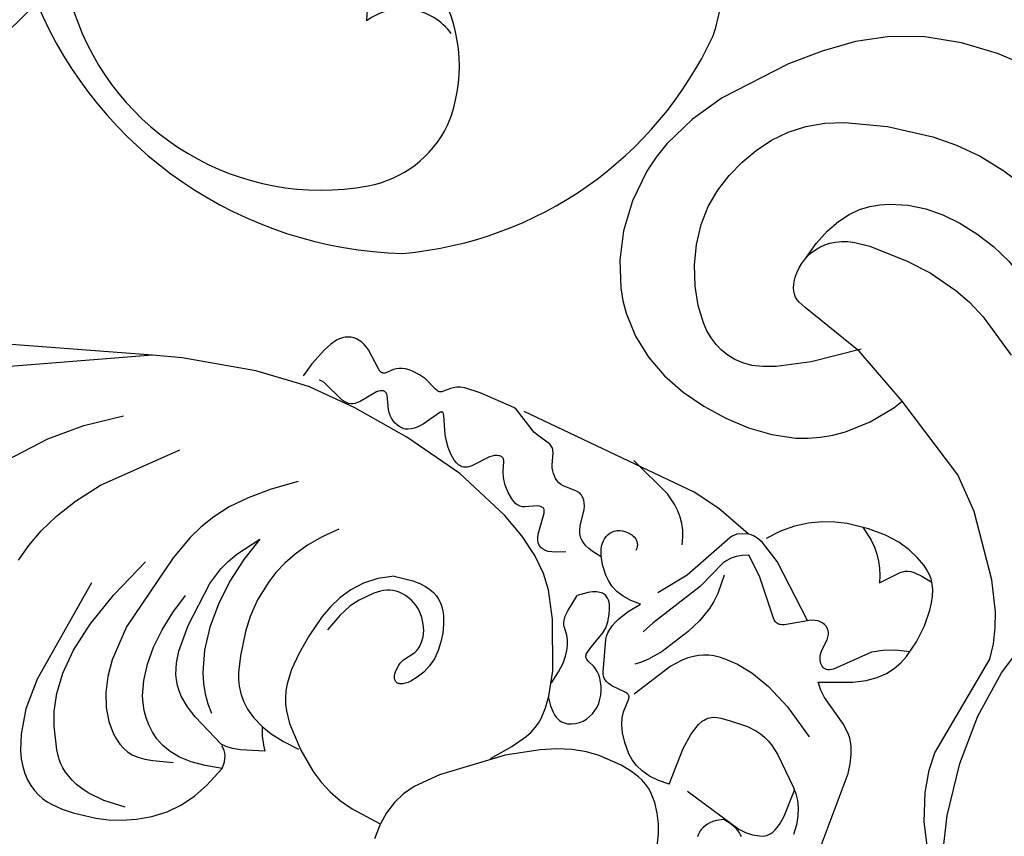
# Model space of a CAD drawing. Units: millimetres. Extents: x 3122 to 5222, y 1078 to 3614.
# Drawn here: x 3680 to 3748, y 1909 to 1965 of the extents above; entities that cross this region are included whole.
import ezdxf

# ---------------------------------------------------------------- set-up
doc = ezdxf.new("R2010")
doc.units = ezdxf.units.MM
doc.linetypes.add('HIDDEN', pattern=[9.525, 6.35, -3.175])
for name, color, linetype in [('A-04.尺寸標註', 4, 'Continuous'), ('C-02.拆除hatch', 8, 'Continuous'), ('H&K Decorate detail 1', 8, 'Continuous'), ('H&k Decorate detail1', 8, 'Continuous'), ('IE-DIM', 3, 'Continuous'), ('文字', 4, 'Continuous')]:
    doc.layers.add(name, color=color, linetype=linetype)
doc.styles.add('CHINA', font='SIMPLEX.shx')
doc.styles.add('新細明體', font='PMingLiU.ttf')
doc.dimstyles.new('5', dxfattribs={"dimtxt": 12.5, "dimasz": 3.75, "dimexe": 2.5, "dimexo": 2.5, "dimgap": 1.5, "dimtad": 2, "dimdec": 0, "dimtxsty": '新細明體', "dimblk": 'ARCHTICK', "dimcen": 5, "dimclrd": 8, "dimclre": 8, "dimclrt": 4, "dimadec": 0, "dimazin": 0, "dimtfac": 1, "dimtdec": 0, "dimtix": 1, "dimtmove": 2, "dimatfit": 3, "dimldrblk": 'OPEN90', "dimfxl": 1.25, "dimlwd": 9, "dimlwe": 9, "dimarcsym": 0})
doc.dimstyles.new('DN-1', dxfattribs={"dimtxt": 2.6, "dimasz": 1, "dimexe": 1, "dimexo": 2, "dimgap": 0.5, "dimtad": 1, "dimdec": 0, "dimzin": 9, "dimdsep": 46, "dimtxsty": 'CHINA', "dimblk": 'ARCHTICK', "dimcen": 2, "dimdle": 1, "dimclrd": 5, "dimclre": 8, "dimclrt": 4, "dimadec": 1, "dimazin": 2, "dimtfac": 0.416667, "dimtdec": 0, "dimtix": 1, "dimtmove": 2, "dimatfit": 0, "dimldrblk": 'CCC', "dimfxl": 4, "dimfxlon": 1, "dimtzin": 0, "dimlwd": 25, "dimlwe": 25, "dimarcsym": 0})

# ---------------------------------------------------------------- blocks, each defined once
blk = doc.blocks.new('WC-6307')
for centre, radius, start, end in [((1136.001, 86.06), 14.346, 341.54328, 0.8765), ((1077.481, 107.207), 34.33, 271.58025, 317.06161), ((1128.776, 94.759), 28.357, 202.68794, 268.55391), ((1125.775, 92.591), 26.28, 274.98724, 335.08082)]:
    blk.add_arc(centre, radius, start, end)
at = {"layer": 'C-02.拆除hatch'}
blk.add_arc((1128.038, 79.228), 4.162, 35.87548, 126.98881, dxfattribs=at)
at = {"layer": 'H&K Decorate detail 1'}
for centre, radius, start, end in [((1134.861, 82.351), 9.329, 91.08171, 178.75838), ((1121.426, 79.416), 10.563, 337.09767, 29.40053), ((1122.369, 88.886), 18.084, 198.14033, 280.4147), ((1124.236, 78.663), 7.692, 280.50768, 334.1227)]:
    blk.add_arc(centre, radius, start, end, dxfattribs=at)
blk = doc.blocks.new('WC-8215')
for p, q in [((-126.064, 59.478), (-131.458, 56.976)), ((-131.458, 56.976), (-133.137, 55.847)), ((-172.384, 55.899), (-170.673, 56.199)), ((-170.673, 56.199), (-168.965, 56.203)), ((-168.965, 56.203), (-167.278, 55.933)), ((-174.078, 55.282), (-173.234, 55.632)), ((-173.234, 55.632), (-172.384, 55.899)), ((-167.278, 55.933), (-165.633, 55.427)), ((-165.633, 55.427), (-164.047, 54.724)), ((-133.137, 55.847), (-134.315, 54.798)), ((-175.737, 54.328), (-174.078, 55.282)), ((-164.047, 54.724), (-162.541, 53.867)), ((-134.315, 54.798), (-135.125, 53.829)), ((-177.33, 53.025), (-175.737, 54.328)), ((-162.541, 53.867), (-161.136, 52.883)), ((-135.125, 53.829), (-138.641, 47.152)), ((-178.778, 51.396), (-177.33, 53.025)), ((-161.136, 52.883), (-159.872, 51.759)), ((-179.992, 49.474), (-178.778, 51.396)), ((-159.872, 51.759), (-158.791, 50.471)), ((-158.791, 50.471), (-158.332, 49.758)), ((-180.483, 48.412), (-179.992, 49.474)), ((-158.332, 49.758), (-157.934, 48.995)), ((-157.934, 48.995), (-157.602, 48.18)), ((-180.882, 47.289), (-180.483, 48.412)), ((-157.602, 48.18), (-157.338, 47.319)), ((-181.384, 44.883), (-180.882, 47.289)), ((-157.338, 47.319), (-157.016, 45.493)), ((-138.641, 47.152), (-139.406, 46.371)), ((-139.406, 46.371), (-140.278, 45.679)), ((-157.016, 45.493), (-156.975, 43.577)), ((-140.278, 45.679), (-141.224, 45.077)), ((-181.543, 42.336), (-181.384, 44.883)), ((-141.224, 45.077), (-143.251, 44.12)), ((-143.251, 44.12), (-147.92, 42.657)), ((-156.975, 43.577), (-157.067, 42.851)), ((-150.673, 42.258), (-157.067, 42.851)), ((-147.92, 42.657), (-150.673, 42.258)), ((-181.115, 37.176), (-181.543, 42.336)), ((-180.645, 34.727), (-181.115, 37.176)), ((-179.97, 32.404), (-180.645, 34.727)), ((-179.018, 30.209), (-179.97, 32.404)), ((-177.714, 28.14), (-179.018, 30.209)), ((-176.023, 26.209), (-177.714, 28.14)), ((-174.066, 24.474), (-176.023, 26.209)), ((-171.999, 23.005), (-174.066, 24.474))]:
    blk.add_line(p, q)
at = {"layer": 'H&k Decorate detail1'}
for p, q in [((-127.884, 57.87), (-130.977, 55.39)), ((-130.977, 55.39), (-133.591, 52.744)), ((-133.591, 52.744), (-135.721, 49.937)), ((-135.721, 49.937), (-137.395, 46.955)), ((-137.395, 46.955), (-138.641, 43.785)), ((-167.53, 45.212), (-167.738, 45.1)), ((-167.324, 45.285), (-167.53, 45.212)), ((-167.116, 45.321), (-167.324, 45.285)), ((-166.9, 45.322), (-167.116, 45.321)), ((-166.67, 45.291), (-166.9, 45.322)), ((-166.145, 45.143), (-166.67, 45.291)), ((-168.348, 44.553), (-168.532, 44.309)), ((-168.151, 44.767), (-168.348, 44.553)), ((-167.947, 44.951), (-168.151, 44.767)), ((-167.738, 45.1), (-167.947, 44.951)), ((-161.592, 43.537), (-166.145, 45.143)), ((-168.701, 44.041), (-168.849, 43.749)), ((-168.532, 44.309), (-168.701, 44.041)), ((-169.071, 43.11), (-169.137, 42.768)), ((-168.974, 43.438), (-169.071, 43.11)), ((-168.849, 43.749), (-168.974, 43.438)), ((-157.067, 42.851), (-161.592, 43.537)), ((-169.137, 42.768), (-169.168, 42.415)), ((-169.168, 42.415), (-169.162, 42.052)), ((-169.162, 42.052), (-169.116, 41.683)), ((-169.116, 41.683), (-169.025, 41.31)), ((-169.025, 41.31), (-168.887, 40.937)), ((-168.887, 40.937), (-168.698, 40.564)), ((-168.698, 40.564), (-168.456, 40.195)), ((-168.456, 40.195), (-168.158, 39.827)), ((-168.158, 39.827), (-167.392, 39.077)), ((-167.392, 39.077), (-165.131, 37.421)), ((-165.131, 37.421), (-163.587, 36.489)), ((-163.587, 36.489), (-161.62, 35.619)), ((-161.62, 35.619), (-160.426, 35.26)), ((-160.426, 35.26), (-159.067, 34.977)), ((-159.067, 34.977), (-155.768, 34.727))]:
    blk.add_line(p, q, dxfattribs=at)
for points in [[(-161.636, 43.348), (-162.732, 46.77), (-163.729, 49.021), (-164.209, 49.799), (-164.686, 50.394), (-165.168, 50.842), (-165.66, 51.18), (-166.17, 51.438), (-166.698, 51.625), (-167.243, 51.743), (-167.804, 51.795), (-168.381, 51.782), (-168.971, 51.707), (-170.192, 51.381), (-171.45, 50.838), (-172.689, 50.109), (-173.845, 49.228), (-174.852, 48.228), (-175.659, 47.14), (-176.276, 45.984), (-176.725, 44.774), (-177.03, 43.527), (-177.207, 42.258), (-177.242, 40.98), (-177.113, 39.706), (-176.798, 38.448), (-176.284, 37.215), (-175.591, 36.006), (-173.781, 33.634), (-171.518, 31.333), (-170.17, 30.259), (-168.639, 29.272), (-166.915, 28.403), (-165.079, 27.696)], [(-168.993, 43.381), (-169.512, 42.133), (-169.84, 41.017), (-170.003, 40.019), (-170.022, 39.126), (-169.921, 38.327), (-169.723, 37.609), (-169.452, 36.96), (-169.129, 36.367), (-168.393, 35.311), (-167.539, 34.402), (-166.558, 33.614), (-165.441, 32.919), (-164.189, 32.3), (-162.83, 31.788), (-161.401, 31.423), (-159.941, 31.245), (-158.483, 31.28), (-157.058, 31.497), (-154.418, 32.284), (-149.956, 34.408), (-144.707, 37.395), (-141.373, 39.985), (-139.029, 42.267)]]:
    blk.add_lwpolyline(points, dxfattribs=at)
blk = doc.blocks.new('WC-8222R')
for p, q in [((78.482, 60.653), (75.308, 70.615)), ((79.092, 58.661), (78.482, 60.653)), ((49.59, 58.856), (49.072, 58.586)), ((50.656, 59.242), (49.59, 58.856)), ((48.619, 58.289), (48.228, 57.971)), ((49.072, 58.586), (48.619, 58.289)), ((80.177, 53.578), (79.092, 58.661)), ((47.894, 57.634), (47.617, 57.283)), ((48.228, 57.971), (47.894, 57.634)), ((47.392, 56.922), (47.217, 56.554)), ((47.617, 57.283), (47.392, 56.922)), ((47.086, 56.18), (46.995, 55.8)), ((47.217, 56.554), (47.086, 56.18)), ((46.939, 55.416), (46.909, 54.636)), ((46.995, 55.8), (46.939, 55.416)), ((46.909, 54.636), (46.955, 53.845)), ((46.955, 53.845), (47.197, 52.228)), ((80.467, 50.495), (80.177, 53.578)), ((47.197, 52.228), (47.425, 51.385)), ((47.425, 51.385), (47.753, 50.507)), ((47.753, 50.507), (48.198, 49.592)), ((82.071, 50.16), (81.069, 50.4)), ((83.305, 49.715), (82.071, 50.16)), ((48.198, 49.592), (48.768, 48.681)), ((83.824, 49.457), (83.305, 49.715)), ((84.239, 49.176), (83.824, 49.457)), ((48.768, 48.681), (49.463, 47.822)), ((84.408, 49.026), (84.239, 49.176)), ((84.549, 48.867), (84.408, 49.026)), ((84.663, 48.698), (84.549, 48.867)), ((84.749, 48.52), (84.663, 48.698)), ((84.807, 48.331), (84.749, 48.52)), ((84.837, 48.133), (84.807, 48.331)), ((84.816, 47.718), (84.84, 47.928)), ((84.84, 47.928), (84.837, 48.133)), ((49.463, 47.822), (50.288, 47.064)), ((84.581, 47.076), (84.686, 47.29)), ((84.686, 47.29), (84.764, 47.505)), ((84.764, 47.505), (84.816, 47.718)), ((50.288, 47.064), (51.225, 46.447)), ((83.484, 45.741), (84.449, 46.865)), ((84.449, 46.865), (84.581, 47.076)), ((51.225, 46.447), (52.181, 45.971)), ((52.181, 45.971), (53.697, 45.412)), ((54.909, 45.731), (55.04, 45.858)), ((55.04, 45.858), (55.15, 46.007)), ((55.211, 45.72), (55.236, 46.092)), ((53.697, 45.412), (53.949, 45.413)), ((53.949, 45.413), (54.182, 45.434)), ((54.182, 45.434), (54.394, 45.476)), ((54.394, 45.476), (54.586, 45.54)), ((54.586, 45.54), (54.757, 45.625)), ((54.757, 45.625), (54.909, 45.731)), ((55.253, 45.264), (55.211, 45.72)), ((55.376, 44.696), (55.253, 45.264)), ((83.332, 45.392), (83.333, 45.423)), ((83.334, 45.362), (83.332, 45.392)), ((83.333, 45.423), (83.337, 45.455)), ((83.339, 45.333), (83.334, 45.362)), ((83.337, 45.455), (83.356, 45.521)), ((83.347, 45.304), (83.339, 45.333)), ((83.358, 45.276), (83.347, 45.304)), ((83.356, 45.521), (83.387, 45.591)), ((83.387, 45.221), (83.358, 45.276)), ((83.387, 45.591), (83.484, 45.741)), ((83.425, 45.167), (83.387, 45.221)), ((83.829, 44.754), (83.425, 45.167)), ((55.918, 43.096), (55.376, 44.696)), ((83.95, 44.603), (83.829, 44.754)), ((84.054, 44.427), (83.95, 44.603)), ((57.44, 43.924), (57.2, 43.145)), ((84.133, 44.221), (84.054, 44.427)), ((84.186, 43.991), (84.133, 44.221)), ((84.216, 43.743), (84.186, 43.991)), ((57.2, 43.145), (57.019, 42.146)), ((84.178, 42.954), (84.223, 43.483)), ((84.223, 43.483), (84.216, 43.743)), ((83.669, 41.537), (84.064, 42.458)), ((84.064, 42.458), (84.178, 42.954)), ((57.019, 42.146), (56.936, 40.986)), ((83.602, 41.277), (83.608, 41.337)), ((83.604, 41.22), (83.602, 41.277)), ((83.608, 41.192), (83.604, 41.22)), ((83.608, 41.337), (83.622, 41.4)), ((83.615, 41.165), (83.608, 41.192)), ((83.636, 41.113), (83.615, 41.165)), ((83.622, 41.4), (83.669, 41.537)), ((83.666, 41.063), (83.636, 41.113)), ((83.748, 40.962), (83.666, 41.063)), ((56.933, 40.808), (55.871, 39.452)), ((84.102, 40.597), (83.748, 40.962)), ((84.227, 40.427), (84.102, 40.597)), ((84.342, 40.221), (84.227, 40.427)), ((84.439, 39.971), (84.342, 40.221)), ((84.51, 39.671), (84.439, 39.971)), ((55.871, 39.452), (55.39, 38.662)), ((84.599, 38.572), (84.51, 39.671)), ((55.39, 38.662), (54.996, 37.826)), ((84.52, 36.007), (84.599, 38.572)), ((54.996, 37.826), (54.702, 36.933)), ((54.702, 36.933), (54.492, 35.97)), ((54.492, 35.97), (54.243, 33.771)), ((84.488, 35.819), (84.52, 36.007)), ((83.767, 22.191), (84.552, 35.244)), ((54.154, 33.776), (53.128, 33.763)), ((54.242, 33.765), (54.154, 33.776)), ((83.355, 20.191), (83.767, 22.191)), ((82.501, 17.629), (83.355, 20.191)), ((83.516, 15.628), (82.667, 16.362)), ((84.209, 14.842), (83.516, 15.628)), ((84.762, 14.022), (84.209, 14.842)), ((85.19, 13.185), (84.762, 14.022)), ((85.509, 12.349), (85.19, 13.185)), ((85.735, 11.53), (85.509, 12.349)), ((85.968, 10.017), (85.735, 11.53)), ((86, 8.751), (85.968, 10.017)), ((74.325, 8.886), (74.774, 9.269)), ((74.774, 9.269), (75.669, 7.027)), ((72.739, 6.564), (73.95, 8.453)), ((73.95, 8.453), (74.325, 8.886)), ((85.884, 7.715), (86, 8.751)), ((85.662, 6.856), (85.884, 7.715)), ((75.669, 7.027), (76.133, 6.217)), ((85.371, 6.124), (85.662, 6.856)), ((72.398, 6.143), (72.739, 6.564)), ((76.133, 6.217), (76.612, 5.581)), ((70.966, 5.255), (71.519, 5.484)), ((71.519, 5.484), (71.768, 5.623)), ((71.768, 5.623), (71.997, 5.779)), ((71.997, 5.779), (72.206, 5.953)), ((72.206, 5.953), (72.398, 6.143)), ((76.612, 5.581), (77.109, 5.092)), ((84.843, 5.188), (85.038, 5.479)), ((85.038, 5.479), (85.371, 6.124)), ((59.354, 4.697), (69.668, 4.958)), ((69.668, 4.958), (70.346, 5.082)), ((70.346, 5.082), (70.966, 5.255)), ((77.109, 5.092), (77.626, 4.724)), ((84.361, 4.683), (84.619, 4.923)), ((84.619, 4.923), (84.843, 5.188)), ((77.626, 4.724), (78.167, 4.453)), ((78.167, 4.453), (78.733, 4.251)), ((78.733, 4.251), (79.935, 3.986)), ((82.832, 4.022), (83.301, 4.139)), ((83.301, 4.139), (83.708, 4.289)), ((83.708, 4.289), (84.059, 4.471)), ((84.059, 4.471), (84.361, 4.683)), ((79.935, 3.986), (81.158, 3.886)), ((81.158, 3.886), (82.311, 3.94)), ((82.311, 3.94), (82.832, 4.022))]:
    blk.add_line(p, q)
blk.add_lwpolyline([(82.31, 16.494), (82.433, 16.85), (82.505, 17.234), (82.514, 17.415), (82.505, 17.59), (82.498, 17.632)])
blk.add_arc((59.608, 38.146), 6.174, 110.59708, 126.70572)
at = {"layer": 'H&k Decorate detail1'}
for p, q in [((78.482, 60.653), (72.962, 71.708)), ((66.871, 68.216), (70.379, 65.202)), ((70.379, 65.202), (72.156, 63.239)), ((61.798, 63.938), (63.012, 63.669)), ((63.012, 63.669), (64.272, 63.239)), ((64.272, 63.239), (65.614, 62.633)), ((72.156, 63.239), (73.812, 60.931)), ((65.614, 62.633), (67.084, 61.805)), ((67.084, 61.805), (68.762, 60.61)), ((68.762, 60.61), (73.102, 56.421)), ((52.412, 59.592), (50.656, 59.242)), ((54.62, 59.641), (52.412, 59.592)), ((62.242, 58.661), (54.62, 59.641)), ((52.039, 57.323), (53.015, 57.708)), ((53.015, 57.708), (54.211, 58.002)), ((54.211, 58.002), (55.671, 58.136)), ((55.671, 58.136), (57.436, 58.042)), ((57.436, 58.042), (59.55, 57.655)), ((59.55, 57.655), (62.055, 56.905)), ((50.581, 56.525), (52.039, 57.323)), ((62.055, 56.905), (64.994, 55.726)), ((49.797, 55.91), (50.035, 56.128)), ((50.035, 56.128), (50.581, 56.525)), ((49.38, 55.401), (49.58, 55.67)), ((49.58, 55.67), (49.797, 55.91)), ((48.868, 54.361), (49.022, 54.753)), ((49.022, 54.753), (49.38, 55.401)), ((55.556, 54.875), (54.59, 54.452)), ((56.638, 55.157), (55.556, 54.875)), ((57.811, 55.304), (56.638, 55.157)), ((60.32, 55.248), (57.811, 55.304)), ((65.981, 54.03), (60.32, 55.248)), ((48.738, 53.914), (48.868, 54.361)), ((54.59, 54.452), (53.761, 53.914)), ((48.559, 52.187), (48.64, 53.407)), ((48.64, 53.407), (48.738, 53.914)), ((53.404, 53.613), (53.09, 53.296)), ((53.761, 53.914), (53.404, 53.613)), ((67.731, 53.47), (65.981, 54.03)), ((68.675, 53.057), (67.731, 53.47)), ((52.82, 52.967), (52.597, 52.631)), ((53.09, 53.296), (52.82, 52.967)), ((56.304, 52.419), (57.321, 52.749)), ((57.321, 52.749), (58.454, 52.929)), ((58.454, 52.929), (59.705, 52.968)), ((59.705, 52.968), (61.046, 52.871)), ((61.046, 52.871), (62.443, 52.638)), ((69.668, 52.498), (68.675, 53.057)), ((48.677, 50.648), (48.559, 52.187)), ((52.424, 52.29), (52.302, 51.932)), ((52.597, 52.631), (52.424, 52.29)), ((55.396, 51.925), (55.837, 52.193)), ((55.837, 52.193), (56.304, 52.419)), ((62.443, 52.638), (63.861, 52.272)), ((70.709, 51.752), (69.668, 52.498)), ((52.235, 51.545), (52.225, 51.116)), ((52.302, 51.932), (52.235, 51.545)), ((54.587, 51.253), (54.979, 51.612)), ((54.979, 51.612), (55.396, 51.925)), ((60.12, 51.243), (62.006, 51.321)), ((62.006, 51.321), (65.277, 51.008)), ((71.801, 50.775), (70.709, 51.752)), ((52.225, 51.116), (52.274, 50.631)), ((52.274, 50.631), (52.385, 50.077)), ((53.893, 50.375), (54.22, 50.845)), ((54.22, 50.845), (54.587, 51.253)), ((57.876, 50.443), (58.201, 50.651)), ((58.201, 50.651), (58.546, 50.826)), ((58.546, 50.826), (59.293, 51.085)), ((59.293, 51.085), (60.12, 51.243)), ((65.277, 51.008), (66.508, 50.677)), ((66.508, 50.677), (67.172, 50.404)), ((72.944, 49.527), (71.801, 50.775)), ((52.385, 50.077), (52.801, 48.71)), ((53.623, 49.827), (53.893, 50.375)), ((57.282, 49.916), (57.57, 50.199)), ((57.57, 50.199), (57.876, 50.443)), ((67.172, 50.404), (67.878, 50.037)), ((67.878, 50.037), (69.438, 48.951)), ((80.54, 49.721), (80.467, 50.495)), ((53.425, 49.188), (53.623, 49.827)), ((56.76, 49.24), (57.282, 49.916)), ((60.847, 49.613), (59.361, 49.144)), ((62.469, 49.866), (60.847, 49.613)), ((64.183, 49.916), (62.469, 49.866)), ((65.945, 49.772), (64.183, 49.916)), ((67.711, 49.447), (65.945, 49.772)), ((69.438, 48.951), (67.711, 49.447)), ((74.139, 47.965), (72.944, 49.527)), ((80.359, 46.238), (80.54, 49.721)), ((81.229, 49.172), (81.224, 49.268)), ((53.317, 48.441), (53.425, 49.188)), ((56.306, 48.478), (56.76, 49.24)), ((58.683, 48.825), (58.055, 48.448)), ((59.361, 49.144), (58.683, 48.825)), ((80.526, 47.262), (81.191, 48.871)), ((81.191, 48.871), (81.225, 49.073)), ((81.225, 49.073), (81.229, 49.172)), ((53.315, 47.573), (53.317, 48.441)), ((55.236, 46.092), (56.306, 48.478)), ((57.484, 48.012), (56.973, 47.515)), ((58.055, 48.448), (57.484, 48.012)), ((53.436, 46.568), (53.315, 47.573)), ((63.113, 47.472), (61.423, 47.145)), ((64.205, 47.552), (63.113, 47.472)), ((65.475, 47.506), (64.205, 47.552)), ((66.925, 47.267), (65.475, 47.506)), ((67.713, 47.039), (66.925, 47.267)), ((80.49, 47.09), (80.526, 47.262)), ((53.697, 45.412), (53.436, 46.568)), ((59.844, 46.668), (59.424, 46.448)), ((60.289, 46.84), (59.844, 46.668)), ((61.423, 47.145), (60.289, 46.84)), ((68.537, 46.714), (67.713, 47.039)), ((69.397, 46.276), (68.537, 46.714)), ((80.477, 46.926), (80.49, 47.09)), ((80.485, 46.768), (80.477, 46.926)), ((80.518, 46.618), (80.485, 46.768)), ((80.576, 46.474), (80.518, 46.618)), ((58.998, 46.156), (58.573, 45.777)), ((59.424, 46.448), (58.998, 46.156)), ((70.287, 45.709), (69.397, 46.276)), ((79.831, 42.137), (80.359, 46.238)), ((80.661, 46.336), (80.576, 46.474)), ((80.773, 46.204), (80.661, 46.336)), ((80.906, 46.076), (80.773, 46.204)), ((81.95, 45.263), (80.906, 46.076)), ((58.165, 45.299), (57.789, 44.709)), ((58.573, 45.777), (58.165, 45.299)), ((71.205, 44.994), (70.287, 45.709)), ((82.047, 45.152), (81.95, 45.263)), ((82.121, 45.043), (82.047, 45.152)), ((57.789, 44.709), (57.44, 43.924)), ((72.149, 44.116), (71.205, 44.994)), ((81.119, 44.04), (82.016, 44.504)), ((82.016, 44.504), (82.064, 44.539)), ((82.064, 44.539), (82.105, 44.575)), ((82.105, 44.575), (82.138, 44.614)), ((82.149, 44.99), (82.121, 45.043)), ((82.138, 44.614), (82.164, 44.655)), ((82.171, 44.938), (82.149, 44.99)), ((82.164, 44.655), (82.183, 44.698)), ((82.187, 44.887), (82.171, 44.938)), ((82.183, 44.698), (82.194, 44.743)), ((82.196, 44.838), (82.187, 44.887)), ((82.194, 44.743), (82.198, 44.789)), ((82.198, 44.789), (82.196, 44.838)), ((80.658, 43.615), (80.8, 43.777)), ((80.8, 43.777), (80.955, 43.92)), ((80.955, 43.92), (81.119, 44.04)), ((59.907, 43.17), (59.487, 42.986)), ((60.351, 43.313), (59.907, 43.17)), ((60.822, 43.417), (60.351, 43.313)), ((61.863, 43.509), (60.822, 43.417)), ((63.067, 43.456), (61.863, 43.509)), ((64.472, 43.266), (63.067, 43.456)), ((66.078, 42.918), (64.472, 43.266)), ((80.353, 43.05), (80.431, 43.248)), ((80.431, 43.248), (80.534, 43.438)), ((80.534, 43.438), (80.658, 43.615)), ((59.087, 42.766), (58.342, 42.233)), ((59.487, 42.986), (59.087, 42.766)), ((66.914, 42.64), (66.078, 42.918)), ((67.745, 42.264), (66.914, 42.64)), ((80.29, 42.645), (80.305, 42.848)), ((80.296, 42.545), (80.29, 42.645)), ((80.312, 42.445), (80.296, 42.545)), ((80.305, 42.848), (80.353, 43.05)), ((80.339, 42.348), (80.312, 42.445)), ((58.342, 42.233), (56.933, 40.808)), ((66.608, 41.811), (65.351, 42.231)), ((67.488, 41.387), (66.608, 41.811)), ((68.546, 41.767), (67.745, 42.264)), ((69.298, 41.128), (68.546, 41.767)), ((78.861, 37.776), (79.831, 42.137)), ((80.375, 42.252), (80.339, 42.348)), ((80.472, 42.066), (80.375, 42.252)), ((80.599, 41.888), (80.472, 42.066)), ((80.749, 41.72), (80.599, 41.888)), ((68.099, 40.97), (67.488, 41.387)), ((69.977, 40.323), (69.298, 41.128)), ((81.094, 41.414), (80.749, 41.72)), ((82.277, 40.644), (81.094, 41.414)), ((68.92, 40.194), (68.099, 40.97)), ((82.183, 40.307), (82.268, 40.362)), ((82.268, 40.362), (82.302, 40.389)), ((82.311, 40.613), (82.277, 40.644)), ((82.302, 40.389), (82.33, 40.417)), ((82.337, 40.583), (82.311, 40.613)), ((82.33, 40.417), (82.35, 40.444)), ((82.348, 40.569), (82.337, 40.583)), ((82.356, 40.554), (82.348, 40.569)), ((82.35, 40.444), (82.358, 40.457)), ((82.362, 40.54), (82.356, 40.554)), ((82.358, 40.457), (82.364, 40.471)), ((82.367, 40.526), (82.362, 40.54)), ((82.364, 40.471), (82.368, 40.485)), ((82.369, 40.512), (82.367, 40.526)), ((82.368, 40.485), (82.369, 40.498)), ((82.369, 40.498), (82.369, 40.512)), ((69.227, 39.826), (68.92, 40.194)), ((69.353, 39.638), (69.227, 39.826)), ((70.562, 39.331), (69.977, 40.323)), ((80.609, 39.488), (80.976, 39.718)), ((80.976, 39.718), (82.183, 40.307)), ((69.458, 39.445), (69.353, 39.638)), ((69.541, 39.245), (69.458, 39.445)), ((69.601, 39.034), (69.541, 39.245)), ((69.637, 38.812), (69.601, 39.034)), ((70.562, 39.331), (70.724, 38.011)), ((79.884, 38.86), (80.239, 39.203)), ((80.239, 39.203), (80.609, 39.488)), ((69.603, 38.102), (69.637, 38.342)), ((69.648, 38.58), (69.637, 38.812)), ((69.637, 38.342), (69.648, 38.58)), ((79.477, 38.281), (79.587, 38.478)), ((79.587, 38.478), (79.884, 38.86)), ((69.37, 37.4), (69.469, 37.628)), ((69.469, 37.628), (69.546, 37.863)), ((69.546, 37.863), (69.603, 38.102)), ((70.724, 38.011), (70.736, 37.493)), ((77.358, 33.819), (78.861, 37.776)), ((79.365, 37.893), (79.378, 37.988)), ((79.365, 37.799), (79.365, 37.893)), ((79.377, 37.708), (79.365, 37.799)), ((79.402, 37.619), (79.377, 37.708)), ((79.378, 37.988), (79.401, 38.085)), ((79.401, 38.085), (79.477, 38.281)), ((68.959, 36.794), (69.114, 36.981)), ((69.114, 36.981), (69.252, 37.184)), ((69.252, 37.184), (69.37, 37.4)), ((70.705, 37.055), (70.636, 36.684)), ((70.736, 37.493), (70.705, 37.055)), ((79.439, 37.533), (79.402, 37.619)), ((79.488, 37.449), (79.439, 37.533)), ((79.545, 37.367), (79.488, 37.449)), ((79.686, 37.208), (79.545, 37.367)), ((80.711, 36.306), (79.686, 37.208)), ((63.752, 36.281), (63.755, 36.335)), ((63.757, 36.224), (63.752, 36.281)), ((63.755, 36.335), (63.765, 36.386)), ((63.765, 36.386), (63.781, 36.434)), ((63.781, 36.434), (63.805, 36.479)), ((63.805, 36.479), (63.835, 36.521)), ((63.835, 36.521), (63.871, 36.56)), ((63.871, 36.56), (63.913, 36.595)), ((63.913, 36.595), (63.961, 36.627)), ((63.961, 36.627), (64.015, 36.655)), ((64.015, 36.655), (64.139, 36.701)), ((64.139, 36.701), (64.28, 36.732)), ((64.28, 36.732), (64.435, 36.749)), ((64.435, 36.749), (64.598, 36.751)), ((64.598, 36.751), (64.936, 36.711)), ((64.936, 36.711), (65.1, 36.669)), ((65.1, 36.669), (65.257, 36.612)), ((65.257, 36.612), (65.402, 36.541)), ((65.402, 36.541), (66.186, 36.016)), ((68.221, 36.203), (68.609, 36.465)), ((68.609, 36.465), (68.959, 36.794)), ((70.531, 36.37), (70.393, 36.101)), ((70.636, 36.684), (70.531, 36.37)), ((80.832, 36.153), (80.711, 36.306)), ((63.769, 36.164), (63.757, 36.224)), ((63.788, 36.101), (63.769, 36.164)), ((63.852, 35.968), (63.788, 36.101)), ((63.948, 35.825), (63.852, 35.968)), ((64.078, 35.674), (63.948, 35.825)), ((64.24, 35.518), (64.078, 35.674)), ((66.186, 36.016), (66.331, 35.948)), ((66.331, 35.948), (66.488, 35.897)), ((66.488, 35.897), (66.657, 35.861)), ((66.657, 35.861), (66.834, 35.842)), ((66.834, 35.842), (67.02, 35.841)), ((67.02, 35.841), (67.41, 35.89)), ((67.41, 35.89), (67.815, 36.01)), ((67.815, 36.01), (68.221, 36.203)), ((70.031, 35.654), (69.813, 35.464)), ((70.225, 35.865), (70.031, 35.654)), ((70.393, 36.101), (70.225, 35.865)), ((80.927, 36.002), (80.832, 36.153)), ((80.996, 35.857), (80.927, 36.002)), ((81.037, 35.721), (80.996, 35.857)), ((81.047, 35.657), (81.037, 35.721)), ((81.045, 35.539), (81.05, 35.596)), ((81.05, 35.596), (81.047, 35.657)), ((83.559, 34.256), (84.488, 35.819)), ((64.644, 35.207), (64.24, 35.518)), ((65.137, 34.927), (64.644, 35.207)), ((65.693, 34.713), (65.137, 34.927)), ((68.758, 34.898), (68.157, 34.719)), ((69.317, 35.143), (68.758, 34.898)), ((69.575, 35.294), (69.317, 35.143)), ((69.813, 35.464), (69.575, 35.294)), ((79.737, 34.848), (80.148, 35.039)), ((80.148, 35.039), (80.798, 35.261)), ((80.798, 35.261), (80.855, 35.289)), ((80.855, 35.289), (80.906, 35.32)), ((80.906, 35.32), (80.949, 35.354)), ((80.949, 35.354), (80.985, 35.393)), ((80.985, 35.393), (81, 35.414)), ((81, 35.414), (81.013, 35.437)), ((81.013, 35.437), (81.033, 35.486)), ((81.033, 35.486), (81.045, 35.539)), ((66.289, 34.59), (65.693, 34.713)), ((66.908, 34.557), (66.289, 34.59)), ((67.535, 34.603), (66.908, 34.557)), ((68.157, 34.719), (67.535, 34.603)), ((78.909, 34.177), (79.31, 34.551)), ((79.31, 34.551), (79.737, 34.848)), ((83.468, 34.076), (83.559, 34.256)), ((55.114, 33.663), (54.242, 33.762)), ((55.996, 33.423), (55.114, 33.663)), ((76.471, 32.16), (77.358, 33.819)), ((78.384, 33.375), (78.465, 33.568)), ((78.465, 33.568), (78.584, 33.77)), ((78.584, 33.77), (78.909, 34.177)), ((83.151, 32.881), (83.339, 33.677)), ((83.339, 33.677), (83.468, 34.076)), ((56.792, 33.055), (55.996, 33.423)), ((57.528, 32.565), (56.792, 33.055)), ((78.337, 33.109), (78.343, 33.194)), ((78.339, 33.026), (78.337, 33.109)), ((78.364, 32.869), (78.339, 33.026)), ((78.343, 33.194), (78.358, 33.283)), ((78.358, 33.283), (78.384, 33.375)), ((78.412, 32.72), (78.364, 32.869)), ((83.087, 32.716), (83.151, 32.881)), ((58.952, 31.238), (57.528, 32.565)), ((75.546, 30.799), (76.471, 32.16)), ((78.804, 31.94), (78.412, 32.72)), ((81.807, 32.048), (82.64, 32.315)), ((82.64, 32.315), (82.779, 32.381)), ((82.779, 32.381), (82.843, 32.421)), ((82.843, 32.421), (82.902, 32.467)), ((82.902, 32.467), (82.956, 32.518)), ((82.956, 32.518), (83.005, 32.577)), ((83.005, 32.577), (83.049, 32.643)), ((83.049, 32.643), (83.087, 32.716)), ((78.784, 31.449), (78.809, 31.485)), ((78.836, 31.823), (78.804, 31.94)), ((78.809, 31.485), (78.828, 31.524)), ((78.828, 31.524), (78.842, 31.567)), ((78.852, 31.713), (78.836, 31.823)), ((78.842, 31.567), (78.85, 31.613)), ((78.85, 31.613), (78.854, 31.662)), ((78.854, 31.662), (78.852, 31.713)), ((80.944, 31.322), (81.051, 31.478)), ((81.051, 31.478), (81.176, 31.621)), ((81.176, 31.621), (81.318, 31.751)), ((81.318, 31.751), (81.473, 31.866)), ((81.473, 31.866), (81.637, 31.966)), ((81.637, 31.966), (81.807, 32.048)), ((61.926, 27.513), (58.952, 31.238)), ((74.615, 29.773), (75.546, 30.799)), ((76.314, 30.777), (76.361, 30.83)), ((76.361, 30.83), (76.467, 30.921)), ((76.467, 30.921), (76.587, 30.996)), ((76.587, 30.996), (76.718, 31.056)), ((76.718, 31.056), (77, 31.141)), ((77, 31.141), (78.507, 31.317)), ((78.507, 31.317), (78.624, 31.346)), ((78.624, 31.346), (78.674, 31.366)), ((78.674, 31.366), (78.717, 31.389)), ((78.717, 31.389), (78.754, 31.417)), ((78.754, 31.417), (78.784, 31.449)), ((80.771, 30.797), (80.802, 30.981)), ((80.781, 29.851), (80.771, 30.797)), ((80.802, 30.981), (80.86, 31.156)), ((80.86, 31.156), (80.944, 31.322)), ((76.147, 30.255), (76.151, 30.348)), ((76.163, 30.048), (76.147, 30.255)), ((76.151, 30.348), (76.162, 30.435)), ((76.162, 30.435), (76.18, 30.515)), ((76.18, 30.515), (76.205, 30.589)), ((76.205, 30.589), (76.236, 30.657)), ((76.236, 30.657), (76.272, 30.72)), ((76.272, 30.72), (76.314, 30.777)), ((73.692, 29.024), (74.615, 29.773)), ((76.213, 29.812), (76.163, 30.048)), ((76.301, 29.544), (76.213, 29.812)), ((76.605, 28.904), (76.301, 29.544)), ((80.64, 29.361), (80.682, 29.434)), ((80.682, 29.434), (80.716, 29.512)), ((80.716, 29.512), (80.743, 29.592)), ((80.743, 29.592), (80.761, 29.676)), ((80.761, 29.676), (80.781, 29.851)), ((71.912, 28.027), (73.692, 29.024)), ((78.633, 28.648), (79.794, 28.826)), ((79.794, 28.826), (80.022, 28.903)), ((80.022, 28.903), (80.221, 28.994)), ((80.221, 28.994), (80.391, 29.102)), ((80.391, 29.102), (80.531, 29.224)), ((80.531, 29.224), (80.59, 29.29)), ((80.59, 29.29), (80.64, 29.361)), ((61.322, 28.377), (62.662, 27.323)), ((77.609, 27.978), (77.734, 28.152)), ((77.734, 28.152), (77.869, 28.294)), ((77.869, 28.294), (78.012, 28.408)), ((78.012, 28.408), (78.161, 28.496)), ((78.161, 28.496), (78.316, 28.563)), ((78.316, 28.563), (78.633, 28.648)), ((63.179, 25.407), (61.926, 27.513)), ((68.591, 26.652), (71.912, 28.027)), ((77.311, 27.224), (77.396, 27.517)), ((77.396, 27.517), (77.496, 27.767)), ((77.496, 27.767), (77.609, 27.978)), ((62.662, 27.323), (63.668, 26.664)), ((71.246, 26.664), (71.737, 27.068)), ((71.737, 27.068), (71.813, 27.117)), ((71.813, 27.117), (71.901, 27.161)), ((71.901, 27.161), (72.004, 27.198)), ((72.004, 27.198), (72.125, 27.229)), ((72.125, 27.229), (72.431, 27.263)), ((72.431, 27.263), (72.842, 27.251)), ((72.842, 27.251), (74.075, 27.045)), ((74.551, 26.41), (74.075, 27.045)), ((77.191, 26.493), (77.311, 27.224)), ((77.478, 26.628), (77.695, 26.704)), ((77.695, 26.704), (77.899, 26.752)), ((77.899, 26.752), (78.091, 26.774)), ((78.091, 26.774), (78.274, 26.773)), ((78.274, 26.773), (78.449, 26.75)), ((78.449, 26.75), (78.618, 26.707)), ((78.618, 26.707), (78.78, 26.644)), ((82.97, 23.862), (84.243, 26.908)), ((63.668, 26.664), (64.088, 26.453)), ((64.088, 26.453), (64.475, 26.307)), ((64.475, 26.307), (64.847, 26.214)), ((64.847, 26.214), (65.222, 26.162)), ((65.222, 26.162), (66.017, 26.151)), ((66.017, 26.151), (66.863, 26.241)), ((66.745, 26.223), (66.273, 25.887)), ((66.863, 26.241), (68.591, 26.652)), ((67.786, 26.428), (68.688, 26.254)), ((68.688, 26.254), (69.36, 26.19)), ((69.36, 26.19), (69.868, 26.207)), ((69.868, 26.207), (70.275, 26.277)), ((70.275, 26.277), (70.635, 26.377)), ((70.635, 26.377), (70.959, 26.506)), ((70.959, 26.506), (71.246, 26.664)), ((74.704, 26.137), (74.551, 26.41)), ((74.805, 25.892), (74.704, 26.137)), ((76.133, 25.735), (76.721, 26.206)), ((76.721, 26.206), (77.245, 26.521)), ((77.245, 26.521), (77.478, 26.628)), ((78.78, 26.644), (78.931, 26.56)), ((78.931, 26.56), (79.068, 26.454)), ((79.068, 26.454), (79.189, 26.326)), ((79.189, 26.326), (79.29, 26.174)), ((79.29, 26.174), (79.369, 25.997)), ((79.369, 25.997), (79.422, 25.795)), ((63.667, 24.36), (63.179, 25.407)), ((65.803, 25.391), (65.702, 25.23)), ((65.93, 25.555), (65.803, 25.391)), ((66.273, 25.887), (65.93, 25.555)), ((74.859, 25.672), (74.805, 25.892)), ((74.848, 25.304), (74.864, 25.387)), ((74.871, 25.571), (74.859, 25.672)), ((74.864, 25.387), (74.872, 25.476)), ((74.872, 25.476), (74.871, 25.571)), ((75.588, 25.044), (75.847, 25.421)), ((75.847, 25.421), (76.133, 25.735)), ((79.441, 25.332), (79.398, 25.096)), ((79.422, 25.795), (79.448, 25.569)), ((79.448, 25.569), (79.441, 25.332)), ((65.545, 24.762), (65.535, 24.612)), ((65.575, 24.915), (65.545, 24.762)), ((65.627, 25.071), (65.575, 24.915)), ((65.702, 25.23), (65.627, 25.071)), ((70.138, 24.617), (70.204, 24.741)), ((70.204, 24.741), (70.242, 24.793)), ((70.242, 24.793), (70.285, 24.836)), ((70.285, 24.836), (70.309, 24.855)), ((70.309, 24.855), (70.334, 24.872)), ((70.334, 24.872), (70.362, 24.886)), ((70.362, 24.886), (70.391, 24.898)), ((70.391, 24.898), (70.455, 24.914)), ((70.455, 24.914), (70.528, 24.921)), ((70.528, 24.921), (70.607, 24.92)), ((70.607, 24.92), (70.693, 24.911)), ((70.693, 24.911), (71.084, 24.817)), ((71.084, 24.817), (72.344, 24.405)), ((74.02, 24.588), (74.328, 24.721)), ((74.328, 24.721), (74.469, 24.805)), ((74.469, 24.805), (74.597, 24.904)), ((74.597, 24.904), (74.705, 25.019)), ((74.705, 25.019), (74.751, 25.083)), ((74.751, 25.083), (74.791, 25.152)), ((74.791, 25.152), (74.823, 25.225)), ((74.823, 25.225), (74.848, 25.304)), ((75.374, 24.595), (75.588, 25.044)), ((79.188, 24.684), (79.107, 24.604)), ((79.258, 24.775), (79.188, 24.684)), ((79.315, 24.875), (79.258, 24.775)), ((79.362, 24.983), (79.315, 24.875)), ((79.398, 25.096), (79.362, 24.983)), ((64.03, 23.344), (63.667, 24.36)), ((65.535, 24.612), (65.542, 24.467)), ((65.542, 24.467), (65.566, 24.326)), ((65.566, 24.326), (65.605, 24.189)), ((65.605, 24.189), (65.657, 24.058)), ((65.657, 24.058), (65.791, 23.811)), ((69.707, 23.768), (69.838, 23.949)), ((69.818, 23.373), (71.986, 24.049)), ((69.838, 23.949), (69.937, 24.13)), ((69.937, 24.13), (70.138, 24.617)), ((71.986, 24.049), (72.217, 24.081)), ((72.217, 24.081), (72.466, 24.086)), ((72.344, 24.405), (72.738, 24.356)), ((72.466, 24.086), (72.736, 24.06)), ((72.736, 24.06), (73.026, 23.999)), ((72.738, 24.356), (73.178, 24.381)), ((73.026, 23.999), (73.335, 23.9)), ((73.178, 24.381), (73.711, 24.494)), ((73.711, 24.494), (74.02, 24.588)), ((75.146, 23.444), (75.221, 24.064)), ((75.221, 24.064), (75.374, 24.595)), ((78.651, 24.428), (78.502, 24.429)), ((78.786, 24.447), (78.651, 24.428)), ((78.906, 24.484), (78.786, 24.447)), ((79.013, 24.537), (78.906, 24.484)), ((79.107, 24.604), (79.013, 24.537)), ((64.255, 22.374), (64.03, 23.344)), ((65.791, 23.811), (65.956, 23.589)), ((65.956, 23.589), (66.149, 23.393)), ((66.149, 23.393), (66.365, 23.224)), ((68.843, 23.137), (69.1, 23.273)), ((69.1, 23.273), (69.334, 23.426)), ((69.334, 23.426), (69.538, 23.592)), ((69.538, 23.592), (69.707, 23.768)), ((69.562, 23.238), (69.683, 23.313)), ((69.683, 23.313), (69.818, 23.373)), ((73.335, 23.9), (73.664, 23.76)), ((73.664, 23.76), (74.379, 23.343)), ((74.379, 23.343), (75.165, 22.725)), ((75.165, 22.725), (75.146, 23.444)), ((82.453, 23.107), (82.97, 23.862)), ((66.365, 23.224), (66.602, 23.084)), ((66.602, 23.084), (66.856, 22.975)), ((66.856, 22.975), (67.125, 22.898)), ((67.125, 22.898), (67.405, 22.855)), ((67.405, 22.855), (67.694, 22.846)), ((67.694, 22.846), (67.988, 22.874)), ((67.988, 22.874), (68.281, 22.934)), ((68.281, 22.934), (68.568, 23.023)), ((68.568, 23.023), (68.843, 23.137)), ((69.162, 22.455), (69.241, 22.763)), ((69.241, 22.763), (69.299, 22.903)), ((69.299, 22.903), (69.371, 23.031)), ((69.371, 23.031), (69.459, 23.144)), ((69.459, 23.144), (69.508, 23.193)), ((69.508, 23.193), (69.562, 23.238)), ((81.813, 22.448), (82.15, 22.762)), ((82.15, 22.762), (82.453, 23.107)), ((64.358, 21.457), (64.255, 22.374)), ((69.093, 21.374), (69.162, 22.455)), ((78.246, 20.474), (76.348, 21.911)), ((80.575, 21.745), (81.028, 21.934)), ((81.028, 21.934), (81.44, 22.17)), ((81.44, 22.17), (81.813, 22.448)), ((64.303, 19.79), (64.358, 21.457)), ((69.025, 21.166), (69.048, 21.21)), ((69.048, 21.21), (69.067, 21.26)), ((69.067, 21.26), (69.093, 21.374)), ((71.467, 21.163), (71.148, 21.545)), ((74.303, 21.437), (73.464, 21.841)), ((77.857, 19.355), (74.303, 21.437)), ((80.077, 21.611), (80.575, 21.745)), ((65.844, 20.143), (66.412, 20.538)), ((66.412, 20.538), (66.919, 20.801)), ((66.919, 20.801), (67.374, 20.956)), ((67.374, 20.956), (67.789, 21.024)), ((67.789, 21.024), (68.772, 21.025)), ((68.772, 21.025), (68.828, 21.035)), ((68.828, 21.035), (68.879, 21.05)), ((68.879, 21.05), (68.924, 21.07)), ((68.924, 21.07), (68.944, 21.082)), ((68.944, 21.082), (68.963, 21.096)), ((68.963, 21.096), (68.981, 21.111)), ((68.981, 21.111), (68.997, 21.128)), ((68.997, 21.128), (69.025, 21.166)), ((69.218, 20.814), (71.914, 19.233)), ((71.834, 20.797), (71.467, 21.163)), ((72.685, 20.114), (71.834, 20.797)), ((65.228, 19.585), (65.844, 20.143)), ((74.635, 18.961), (72.685, 20.114)), ((81.768, 18.711), (78.246, 20.474)), ((64.187, 19.045), (64.303, 19.79)), ((64.678, 18.794), (64.936, 19.224)), ((64.936, 19.224), (65.228, 19.585)), ((71.914, 19.233), (72.679, 18.589)), ((79.951, 18.492), (77.857, 19.355)), ((64, 18.359), (64.187, 19.045)), ((64.471, 18.286), (64.678, 18.794)), ((72.679, 18.589), (72.962, 18.283)), ((75.635, 18.507), (74.635, 18.961)), ((76.687, 18.18), (75.635, 18.507)), ((80.223, 18.317), (79.951, 18.492)), ((81.926, 18.599), (81.768, 18.711)), ((82.066, 18.478), (81.926, 18.599)), ((82.186, 18.35), (82.066, 18.478)), ((63.718, 17.733), (63.873, 18.039)), ((63.873, 18.039), (64, 18.359)), ((64.333, 17.69), (64.471, 18.286)), ((72.962, 18.283), (73.195, 17.979)), ((73.195, 17.979), (73.391, 17.672)), ((77.254, 18.079), (76.687, 18.18)), ((77.86, 18.028), (77.254, 18.079)), ((79.225, 18.1), (77.86, 18.028)), ((80.481, 18.096), (80.223, 18.317)), ((80.724, 17.817), (80.481, 18.096)), ((80.949, 17.469), (80.724, 17.817)), ((82.498, 17.632), (82.186, 18.35)), ((62.777, 16.658), (63.314, 17.165)), ((63.314, 17.165), (63.533, 17.442)), ((63.533, 17.442), (63.718, 17.733)), ((64.28, 16.996), (64.333, 17.69)), ((73.391, 17.672), (73.55, 17.356)), ((73.55, 17.356), (73.676, 17.024)), ((81.154, 17.038), (80.949, 17.469)), ((62.149, 16.22), (62.777, 16.658)), ((64.331, 16.194), (64.28, 16.996)), ((73.676, 17.024), (73.768, 16.671)), ((73.768, 16.671), (73.827, 16.291)), ((80.074, 15.798), (81.154, 17.038)), ((81.468, 15.054), (82.31, 16.494)), ((60.844, 15.59), (61.486, 15.86)), ((61.486, 15.86), (62.149, 16.22)), ((64.331, 16.194), (66.98, 16.233)), ((66.98, 16.233), (68.08, 16.101)), ((68.08, 16.101), (68.541, 15.996)), ((68.541, 15.996), (68.93, 15.866)), ((68.93, 15.866), (69.24, 15.71)), ((73.855, 15.879), (73.818, 14.932)), ((73.827, 16.291), (73.855, 15.879)), ((77.728, 13.816), (80.074, 15.798)), ((59.348, 15.16), (60.844, 15.59)), ((69.24, 15.71), (69.368, 15.622)), ((69.368, 15.622), (69.479, 15.529)), ((69.479, 15.529), (69.575, 15.43)), ((69.575, 15.43), (69.657, 15.325)), ((69.657, 15.325), (69.726, 15.215)), ((69.726, 15.215), (69.784, 15.099)), ((69.784, 15.099), (69.871, 14.853)), ((78.465, 11.548), (81.468, 15.054)), ((64.344, 14.845), (63.235, 10.54)), ((69.871, 14.853), (69.929, 14.586)), ((69.929, 14.586), (69.997, 14)), ((73.818, 14.932), (73.642, 13.781)), ((69.997, 14), (70.073, 12.668)), ((73.642, 13.781), (73.209, 12.358)), ((77.567, 13.616), (77.612, 13.682)), ((77.612, 13.682), (77.728, 13.816)), ((61.825, 13.019), (61.68, 13.015)), ((61.974, 13.01), (61.825, 13.019)), ((62.125, 12.985), (61.974, 13.01)), ((77.482, 13.339), (77.489, 13.411)), ((77.484, 13.265), (77.482, 13.339)), ((77.496, 13.187), (77.484, 13.265)), ((77.489, 13.411), (77.506, 13.481)), ((77.517, 13.106), (77.496, 13.187)), ((77.506, 13.481), (77.532, 13.549)), ((77.588, 12.929), (77.517, 13.106)), ((77.532, 13.549), (77.567, 13.616)), ((62.279, 12.944), (62.125, 12.985)), ((62.435, 12.883), (62.279, 12.944)), ((62.591, 12.802), (62.435, 12.883)), ((62.747, 12.697), (62.591, 12.802)), ((62.901, 12.568), (62.747, 12.697)), ((63.053, 12.413), (62.901, 12.568)), ((63.201, 12.229), (63.053, 12.413)), ((70.073, 12.668), (70.018, 11.97)), ((73.209, 12.358), (72.381, 10.597)), ((78.576, 11.327), (77.588, 12.929)), ((63.485, 11.768), (63.201, 12.229)), ((63.362, 11.176), (63.485, 11.768)), ((70.018, 11.97), (69.949, 11.625)), ((63.209, 10.729), (63.362, 11.176)), ((69.704, 10.955), (69.528, 10.632)), ((69.846, 11.285), (69.704, 10.955)), ((69.949, 11.625), (69.846, 11.285)), ((78.665, 11.092), (78.576, 11.327)), ((78.711, 10.867), (78.665, 11.092)), ((62.836, 10.185), (62.936, 10.284)), ((62.936, 10.284), (63.031, 10.406)), ((63.031, 10.406), (63.123, 10.554)), ((63.123, 10.554), (63.209, 10.729)), ((63.235, 10.54), (63.203, 10.017)), ((69.528, 10.632), (69.087, 10.001)), ((72.381, 10.597), (71.018, 8.427)), ((78.577, 10.205), (78.62, 10.285)), ((78.62, 10.285), (78.657, 10.37)), ((78.657, 10.37), (78.685, 10.46)), ((78.685, 10.46), (78.705, 10.556)), ((78.705, 10.556), (78.716, 10.655)), ((78.718, 10.759), (78.711, 10.867)), ((78.716, 10.655), (78.718, 10.759)), ((85.926, 10.426), (85.291, 9.537)), ((63.203, 10.017), (63.238, 9.522)), ((69.087, 10.001), (67.353, 8.1)), ((76.045, 9.576), (76.126, 9.637)), ((76.126, 9.637), (76.214, 9.691)), ((76.214, 9.691), (76.308, 9.738)), ((76.308, 9.738), (76.508, 9.805)), ((76.508, 9.805), (76.715, 9.84)), ((76.715, 9.84), (76.925, 9.849)), ((76.925, 9.849), (77.743, 9.795)), ((77.743, 9.795), (77.93, 9.804)), ((77.93, 9.804), (78.019, 9.817)), ((78.019, 9.817), (78.105, 9.838)), ((78.105, 9.838), (78.187, 9.868)), ((78.187, 9.868), (78.265, 9.905)), ((78.265, 9.905), (78.338, 9.951)), ((78.338, 9.951), (78.407, 10.004)), ((78.407, 10.004), (78.469, 10.064)), ((78.469, 10.064), (78.526, 10.132)), ((78.526, 10.132), (78.577, 10.205)), ((63.238, 9.522), (63.346, 9.043)), ((63.346, 9.043), (63.436, 8.806)), ((75.811, 9.118), (75.814, 9.167)), ((75.813, 9.068), (75.811, 9.118)), ((75.831, 8.962), (75.813, 9.068)), ((75.814, 9.167), (75.821, 9.215)), ((75.821, 9.215), (75.832, 9.262)), ((75.869, 8.852), (75.831, 8.962)), ((75.832, 9.262), (75.866, 9.35)), ((75.866, 9.35), (75.914, 9.432)), ((75.914, 9.432), (75.974, 9.507)), ((75.974, 9.507), (76.045, 9.576)), ((84.934, 9.157), (84.55, 8.821)), ((85.291, 9.537), (84.934, 9.157)), ((63.436, 8.806), (63.498, 8.691)), ((63.498, 8.691), (63.576, 8.58)), ((63.576, 8.58), (63.675, 8.473)), ((63.675, 8.473), (63.798, 8.373)), ((63.798, 8.373), (63.949, 8.28)), ((63.949, 8.28), (64.132, 8.195)), ((75.929, 8.737), (75.869, 8.852)), ((76.012, 8.618), (75.929, 8.737)), ((78.092, 6.599), (76.012, 8.618)), ((83.704, 8.277), (83.242, 8.07)), ((84.141, 8.527), (83.704, 8.277)), ((84.55, 8.821), (84.141, 8.527)), ((64.132, 8.195), (64.351, 8.12)), ((64.351, 8.12), (64.61, 8.056)), ((64.61, 8.056), (65.261, 7.966)), ((65.261, 7.966), (67.207, 7.968)), ((67.002, 7.797), (66.606, 7.519)), ((67.353, 8.1), (67.002, 7.797)), ((83.242, 8.07), (82.753, 7.906)), ((82.753, 7.906), (83.971, 6.847)), ((65.024, 6.949), (64.32, 6.883)), ((65.631, 7.085), (65.024, 6.949)), ((66.154, 7.278), (65.631, 7.085)), ((66.606, 7.519), (66.154, 7.278)), ((83.971, 6.847), (84.086, 6.705)), ((78.5, 5.935), (78.092, 6.599)), ((84.086, 6.705), (84.181, 6.549)), ((84.181, 6.549), (84.255, 6.374)), ((84.255, 6.374), (84.306, 6.173)), ((84.306, 6.173), (84.332, 5.939)), ((78.849, 5.125), (78.5, 5.935)), ((84.332, 5.939), (84.307, 5.346)), ((79.109, 4.147), (78.849, 5.125)), ((84.307, 5.346), (84.167, 4.54))]:
    blk.add_line(p, q, dxfattribs=at)
blk = doc.blocks.new('_ArchTick')
at = {"color": 0, "linetype": 'ByBlock', "const_width": 0.15}
blk.add_lwpolyline([(-0.5, -0.5), (0.5, 0.5)], dxfattribs=at)
blk = doc.blocks.new('*D23')
at = {"layer": 'A-04.尺寸標註', "color": 8, "linetype": 'HIDDEN', "lineweight": 9, "ltscale": 0.5, "transparency": 16777216}
for p, q in [((3618.17, 1930.586), (3618.17, 1413.629)), ((4372.923, 1930.586), (4372.923, 1413.629))]:
    blk.add_line(p, q, dxfattribs=at)
at = {"layer": 'A-04.尺寸標註', "color": 8, "lineweight": 9, "ltscale": 0.5, "transparency": 16777216}
blk.add_line((3618.17, 1416.129), (4372.923, 1416.129), dxfattribs=at)
at = {"layer": 'DEFPOINTS', "color": 0, "ltscale": 0.5, "transparency": 16777216}
for p in [(3618.17, 1933.086), (4372.923, 1933.086), (4372.923, 1416.129)]:
    blk.add_point(p, dxfattribs=at)
at = {"layer": 'A-04.尺寸標註', "color": 8, "lineweight": 9, "ltscale": 0.5, "transparency": 16777216, "xscale": 3.75, "yscale": 3.75, "zscale": 3.75, "rotation": 180}
blk.add_blockref('_ArchTick', (3618.17, 1416.129), dxfattribs=at)
at = {"layer": 'A-04.尺寸標註', "color": 8, "lineweight": 9, "ltscale": 0.5, "transparency": 16777216, "xscale": 3.75, "yscale": 3.75, "zscale": 3.75}
blk.add_blockref('_ArchTick', (4372.923, 1416.129), dxfattribs=at)
at = {"layer": 'A-04.尺寸標註', "color": 4, "ltscale": 0.5, "transparency": 16777216, "insert": (3995.546, 1407.553), "char_height": 12.5, "attachment_point": 5, "style": '新細明體'}
blk.add_mtext('755', dxfattribs=at)
blk = doc.blocks.new('_Open90')
at = {"color": 0, "linetype": 'ByBlock', "lineweight": -2}
for p, q in [((-0.5, 0.5), (0, 0)), ((0, 0), (-1, 0)), ((0, 0), (-0.5, -0.5))]:
    blk.add_line(p, q, dxfattribs=at)
blk = doc.blocks.new('CCC')
at = {"layer": 'IE-DIM', "color": 4, "linetype": 'Continuous', "const_width": 0.432}
blk.add_lwpolyline([(-1.763, 1.611), (-0.837, 0.007), (-1.763, -1.597)], dxfattribs=at)

msp = doc.modelspace()

# ---------------------------------------------------------------- block references
msp.add_blockref('WC-6307', (2578.454, 1882.687))
at = {"xscale": -1, "rotation": 121.8926495670933}
msp.add_blockref('WC-8215', (3860.557, 1828.12), dxfattribs=at)
at = {"rotation": 67.97530144862688}
msp.add_blockref('WC-8222R', (3715.907, 1846.529), dxfattribs=at)

# ---------------------------------------------------------------- dimensions: what is measured, and where the dimension line sits
at = {"layer": 'A-04.尺寸標註', "color": 8, "ltscale": 0.5}
dim = msp.add_linear_dim(base=(4372.923, 1416.129), p1=(3618.17, 1933.086), p2=(4372.923, 1933.086), dimstyle='5', dxfattribs=at)
dim.commit()
dim.dimension.update_dxf_attribs({"geometry": '*D23', "text_midpoint": (3995.546, 1407.553)})

# ---------------------------------------------------------------- leaders
at = {"layer": '文字', "color": 4, "linetype": 'HIDDEN'}
msp.add_leader([(3924.589, 1888.85), (3783.494, 2148.238), (3723.473, 2148.238)], dimstyle='DN-1', override={"dimasz": 4, "dimtad": 0, "dimclrd": 8, "dimlwd": 15}, dxfattribs=at)

doc.saveas('drawing.dxf')
